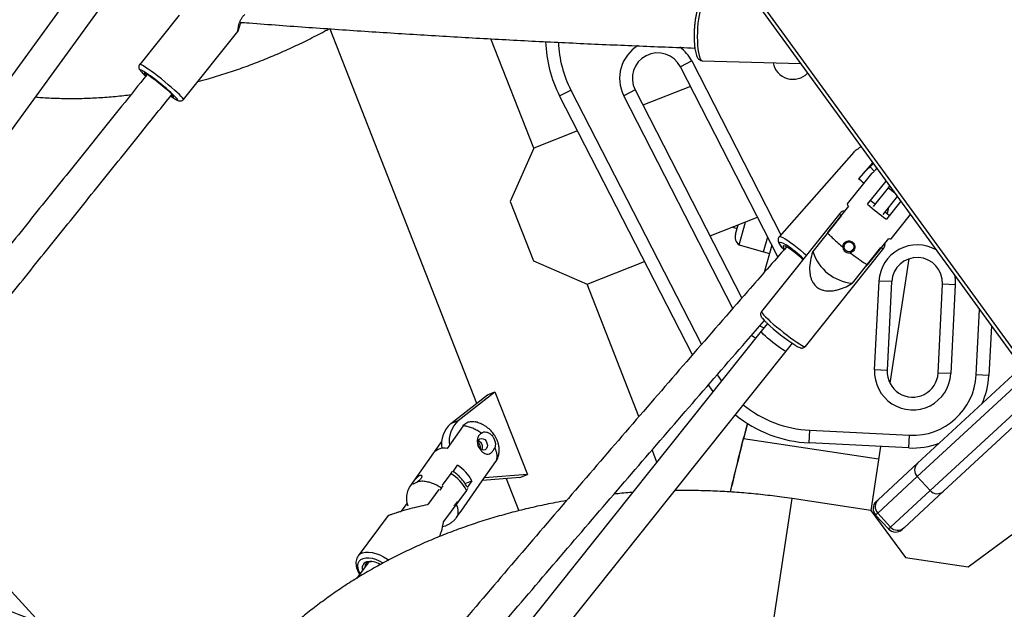
# Model space of a CAD drawing. Units: inches. Extents: x -317 to 226, y -182 to 273.
# Drawn here: x -92 to -73, y 29 to 41 of the extents above; entities that cross this region are included whole.
import ezdxf

# ---------------------------------------------------------------- set-up
doc = ezdxf.new("R2010")
doc.units = ezdxf.units.IN
doc.header["$MEASUREMENT"] = 0
doc.layers.add('CONTOUR', color=7, linetype='Continuous')

msp = doc.modelspace()

# ---------------------------------------------------------------- linework, layer by layer
at = {"layer": 'CONTOUR'}
for p, q in [((-77.974, 41.06), (-70.92, 31.352)), ((-77.92, 41.099), (-70.866, 31.392)), ((-91.52, 40.817), (-96.557, 33.897)), ((-95.992, 33.612), (-90.795, 40.751)), ((-89.212, 40.654), (-89.987, 39.688)), ((-89.127, 38.998), (-88.056, 40.334)), ((-86.249, 40.388), (-83.361, 33.025)), ((-82.24, 38.041), (-83.084, 40.191)), ((-79.133, 39.756), (-79.355, 39.642)), ((-79.133, 39.756), (-77.379, 36.336)), ((-78.925, 39.76), (-76.989, 39.704)), ((-77.438, 35.903), (-79.355, 39.642)), ((-81.731, 39.069), (-81.508, 39.183)), ((-81.508, 39.183), (-78.942, 34.178)), ((-80.245, 39.186), (-80.468, 39.071)), ((-80.245, 39.186), (-78.146, 35.093)), ((-79.155, 39.251), (-80.091, 38.884)), ((-79.118, 33.975), (-81.731, 39.069)), ((-78.323, 34.889), (-80.468, 39.071)), ((-81.377, 38.379), (-82.24, 38.041)), ((-82.24, 38.041), (-82.7, 36.988)), ((-75.948, 37.964), (-77.413, 36.297)), ((-75.573, 37.756), (-75.851, 37.439)), ((-75.626, 37.673), (-75.745, 37.56)), ((-75.559, 37.736), (-75.626, 37.673)), ((-75.545, 37.588), (-75.626, 37.673)), ((-75.596, 37.54), (-76.073, 36.942)), ((-75.673, 36.938), (-75.31, 37.394)), ((-75.273, 37.261), (-75.567, 36.893)), ((-75.242, 37.3), (-75.273, 37.261)), ((-75.132, 37.149), (-75.273, 37.261)), ((-82.7, 36.988), (-82.244, 35.824)), ((-75.09, 37.09), (-75.372, 36.737)), ((-75.022, 36.997), (-75.304, 36.643)), ((-76.051, 36.898), (-76.465, 36.38)), ((-78.772, 36.313), (-77.836, 36.68)), ((-76.22, 36.758), (-77.76, 34.828)), ((-76.192, 36.707), (-76.753, 36.005)), ((-75.211, 36.254), (-74.83, 36.733)), ((-78.273, 36.347), (-78.221, 36.529)), ((-78.202, 36.142), (-78.074, 36.587)), ((-77.722, 36.004), (-77.638, 36.293)), ((-76.079, 36.209), (-76.116, 36.162)), ((-75.673, 35.747), (-75.259, 36.266)), ((-78.202, 36.142), (-77.722, 36.004)), ((-77.555, 36.131), (-77.71, 35.592)), ((-77.319, 36.041), (-77.33, 36.054)), ((-77.272, 36.099), (-77.277, 36.109)), ((-76.898, 34.14), (-75.358, 36.071)), ((-76.104, 36.177), (-76.1, 36.201)), ((-75.974, 35.384), (-75.414, 36.086)), ((-75.962, 36.04), (-75.925, 36.086)), ((-75.929, 36.064), (-75.95, 36.054)), ((-82.244, 35.824), (-81.19, 35.364)), ((-77.722, 36.004), (-77.601, 35.969)), ((-74.866, 35.862), (-75.235, 33.418)), ((-81.19, 35.364), (-80.058, 35.808)), ((-75.673, 35.747), (-75.711, 35.714)), ((-80.17, 32.762), (-81.19, 35.364)), ((-75.537, 33.68), (-75.45, 35.427)), ((-75.201, 35.415), (-75.45, 35.427)), ((-75.201, 35.415), (-75.288, 33.667)), ((-74.289, 33.617), (-74.202, 35.365)), ((-73.952, 35.353), (-74.202, 35.365)), ((-73.952, 35.353), (-74.039, 33.605)), ((-73.54, 33.58), (-73.476, 34.869)), ((-77.643, 34.591), (-77.765, 34.439)), ((-73.241, 34.547), (-73.29, 33.568)), ((-77.765, 34.439), (-83.606, 27.117)), ((-77.276, 34.049), (-77.154, 34.202)), ((-83.118, 26.727), (-77.276, 34.049)), ((-74.692, 31.843), (-72.649, 33.732)), ((-75.288, 33.667), (-75.537, 33.68)), ((-72.538, 33.579), (-74.7, 31.58)), ((-74.039, 33.605), (-74.289, 33.617)), ((-73.29, 33.568), (-73.54, 33.58)), ((-83.872, 32.622), (-83.151, 33.191)), ((-83.722, 32.681), (-83.002, 33.25)), ((-83.151, 33.191), (-83.002, 33.25)), ((-83.002, 33.25), (-82.363, 31.62)), ((-74.445, 31.304), (-72.316, 33.274)), ((-72.205, 33.121), (-74.183, 31.292)), ((-83.625, 32.58), (-83.94, 32.135)), ((-83.872, 32.622), (-83.722, 32.681)), ((-78.038, 32.626), (-78.114, 32.325)), ((-78.04, 32.628), (-78.109, 32.354)), ((-78.109, 32.354), (-78.114, 32.325)), ((-76.825, 32.242), (-76.812, 32.491)), ((-76.812, 32.491), (-74.851, 32.394)), ((-74.863, 32.144), (-74.851, 32.394)), ((-84.192, 32.066), (-84.046, 32.273)), ((-75.46, 31.925), (-78.114, 32.325)), ((-74.863, 32.144), (-76.825, 32.242)), ((-75.423, 32.172), (-75.613, 30.914)), ((-91.955, 28.715), (-95.016, 32.056)), ((-84.209, 32.046), (-84.664, 31.403)), ((-79.818, 31.865), (-79.912, 32.104)), ((-83.829, 31.67), (-83.735, 31.802)), ((-83.296, 31.431), (-82.981, 31.877)), ((-82.951, 31.936), (-82.981, 31.877)), ((-75.468, 31.125), (-74.692, 31.843)), ((-83.867, 31.643), (-84.039, 31.411)), ((-82.512, 31.562), (-83.245, 31.503)), ((-82.363, 31.62), (-83.21, 31.553)), ((-82.512, 31.562), (-82.363, 31.62)), ((-74.7, 31.58), (-75.476, 30.862)), ((-74.445, 31.304), (-74.7, 31.58)), ((-84.663, 31.402), (-84.62, 31.448)), ((-84.051, 31.357), (-84.021, 31.399)), ((-83.668, 30.902), (-83.309, 31.409)), ((-83.589, 31.444), (-83.455, 31.496)), ((-83.455, 31.496), (-83.549, 31.365)), ((-83.309, 31.409), (-83.296, 31.431)), ((-82.779, 31.541), (-82.532, 30.91)), ((-84.102, 31.325), (-84.32, 31.032)), ((-84.051, 31.357), (-84.087, 31.312)), ((-83.562, 31.309), (-84.016, 30.696)), ((-75.221, 30.587), (-74.445, 31.304)), ((-74.183, 31.292), (-74.958, 30.574)), ((-84.838, 30.903), (-84.728, 31.053)), ((-83.741, 31.093), (-83.771, 31.051)), ((-77.535, 28.637), (-77.156, 31.147)), ((-75.613, 30.914), (-77.156, 31.147)), ((-75.506, 31.09), (-75.468, 31.125)), ((-85.102, 30.814), (-85.691, 30.019)), ((-75.613, 30.914), (-74.931, 29.99)), ((-75.476, 30.862), (-75.516, 30.825)), ((-75.516, 30.825), (-75.261, 30.55)), ((-75.221, 30.587), (-75.476, 30.862)), ((-84.039, 30.596), (-83.969, 30.614)), ((-75.261, 30.55), (-75.221, 30.587)), ((-74.958, 30.574), (-74.996, 30.539)), ((-73.695, 29.803), (-72.77, 30.485)), ((-85.481, 29.902), (-85.719, 29.58)), ((-74.931, 29.99), (-73.695, 29.803))]:
    msp.add_line(p, q, dxfattribs=at)
at = {"layer": 'CONTOUR', "flags": 128}
for points in [[(-78.893, 40.862), (-78.905, 40.859), (-78.924, 40.843), (-78.941, 40.813), (-78.959, 40.77), (-78.974, 40.716), (-78.989, 40.651), (-79.001, 40.577), (-79.01, 40.496), (-79.017, 40.41), (-79.022, 40.322), (-79.023, 40.233), (-79.021, 40.147), (-79.017, 40.065), (-79.009, 39.989), (-79, 39.921), (-78.987, 39.864), (-78.973, 39.818), (-78.957, 39.785), (-78.94, 39.765), (-78.925, 39.76)], [(-89.561, 39.401), (-89.63, 39.455), (-89.697, 39.506), (-89.761, 39.553), (-89.819, 39.594), (-89.87, 39.629), (-89.914, 39.657), (-89.948, 39.676), (-89.972, 39.687), (-89.985, 39.689), (-89.987, 39.688)], [(-89.952, 39.573), (-89.954, 39.574), (-89.97, 39.579), (-89.975, 39.575), (-89.969, 39.562), (-89.951, 39.54), (-89.924, 39.511), (-89.89, 39.478)], [(-89.609, 39.321), (-89.666, 39.365), (-89.72, 39.407), (-89.771, 39.443), (-89.815, 39.473), (-89.851, 39.496), (-89.877, 39.511), (-89.893, 39.517), (-89.898, 39.514), (-89.892, 39.502), (-89.875, 39.481), (-89.863, 39.469)], [(-89.89, 39.478), (-89.886, 39.475), (-89.869, 39.458)], [(-89.367, 39.072), (-89.361, 39.068), (-89.335, 39.053), (-89.318, 39.047), (-89.313, 39.05), (-89.32, 39.062), (-89.337, 39.083), (-89.364, 39.111), (-89.401, 39.146), (-89.446, 39.186), (-89.497, 39.229), (-89.552, 39.275), (-89.609, 39.321)], [(-89.127, 38.998), (-89.126, 39), (-89.13, 39.011), (-89.144, 39.031), (-89.169, 39.059), (-89.205, 39.095), (-89.249, 39.137), (-89.301, 39.184), (-89.36, 39.235), (-89.425, 39.289), (-89.492, 39.345), (-89.561, 39.401)], [(-89.296, 39.011), (-89.284, 39.004), (-89.257, 38.99), (-89.241, 38.985), (-89.237, 38.989), (-89.243, 39.002), (-89.247, 39.008)], [(-75.614, 37.012), (-75.569, 36.979), (-75.525, 36.946)], [(-75.329, 36.79), (-75.288, 36.755), (-75.245, 36.718)], [(-78.323, 36.489), (-78.305, 36.482), (-78.241, 36.46)], [(-77.413, 36.297), (-77.398, 36.302), (-77.373, 36.297), (-77.339, 36.282), (-77.295, 36.258), (-77.244, 36.226), (-77.187, 36.187), (-77.125, 36.141), (-77.059, 36.089), (-76.992, 36.033), (-76.925, 35.975), (-76.878, 35.933)], [(-77.33, 36.054), (-77.354, 36.082), (-77.382, 36.12), (-77.401, 36.151), (-77.408, 36.174), (-77.405, 36.187)], [(-77.405, 36.187), (-77.391, 36.19), (-77.367, 36.185), (-77.333, 36.169), (-77.291, 36.145), (-77.277, 36.137)], [(-77.331, 36.122), (-77.318, 36.124), (-77.295, 36.118), (-77.262, 36.101), (-77.222, 36.077), (-77.174, 36.044), (-77.122, 36.005), (-77.067, 35.96), (-77.012, 35.913), (-76.958, 35.864), (-76.944, 35.851)], [(-76.114, 36.165), (-76.108, 36.192), (-76.106, 36.197)], [(-75.93, 36.057), (-75.934, 36.054), (-75.96, 36.042)], [(-73.968, 35.547), (-73.954, 35.455), (-73.952, 35.353)], [(-77.76, 34.828), (-77.761, 34.826), (-77.757, 34.813), (-77.743, 34.791), (-77.718, 34.761), (-77.683, 34.724), (-77.639, 34.681), (-77.587, 34.633), (-77.528, 34.581), (-77.464, 34.527), (-77.396, 34.471), (-77.327, 34.416), (-77.257, 34.362), (-77.19, 34.312), (-77.126, 34.266), (-77.068, 34.226), (-77.016, 34.192), (-76.972, 34.166), (-76.938, 34.148), (-76.913, 34.139), (-76.9, 34.139), (-76.898, 34.14)], [(-77.792, 34.546), (-77.79, 34.545), (-77.713, 34.504)], [(-77.873, 34.303), (-77.911, 34.325), (-77.958, 34.357)], [(-77.539, 34.22), (-77.591, 34.263), (-77.64, 34.304), (-77.683, 34.343), (-77.719, 34.377), (-77.745, 34.405), (-77.761, 34.425), (-77.766, 34.437), (-77.765, 34.439)], [(-77.276, 34.049), (-77.278, 34.048), (-77.29, 34.05), (-77.314, 34.061), (-77.347, 34.08), (-77.388, 34.107), (-77.435, 34.141), (-77.486, 34.179), (-77.539, 34.22)], [(-78.632, 33.585), (-78.613, 33.554), (-78.549, 33.456)], [(-78.711, 33.253), (-78.73, 33.279), (-78.803, 33.387)], [(-83.321, 32.298), (-83.297, 32.32), (-83.267, 32.329), (-83.234, 32.325), (-83.202, 32.307), (-83.176, 32.278), (-83.158, 32.241), (-83.15, 32.201), (-83.153, 32.163), (-83.168, 32.131), (-83.192, 32.109), (-83.222, 32.1), (-83.254, 32.105), (-83.286, 32.122), (-83.312, 32.151), (-83.331, 32.188), (-83.339, 32.228), (-83.335, 32.266), (-83.321, 32.298)], [(-83.327, 32.287), (-83.312, 32.28), (-83.283, 32.257)], [(-85.605, 30.08), (-85.549, 30.093), (-85.486, 30.095), (-85.417, 30.087), (-85.343, 30.068), (-85.267, 30.04), (-85.191, 30.003), (-85.116, 29.957), (-85.091, 29.94)], [(-85.652, 29.672), (-85.675, 29.723), (-85.692, 29.78), (-85.696, 29.832), (-85.688, 29.879), (-85.668, 29.919), (-85.636, 29.95), (-85.593, 29.971)], [(-85.593, 29.971), (-85.542, 29.982), (-85.482, 29.983), (-85.417, 29.974), (-85.348, 29.954), (-85.277, 29.924), (-85.206, 29.886), (-85.199, 29.882)], [(-85.484, 29.901), (-85.44, 29.909), (-85.427, 29.91)]]:
    msp.add_lwpolyline(points, dxfattribs=at)
at = {"layer": 'CONTOUR'}
msp.add_circle((-76.039, 36.101), 0.0983, dxfattribs=at)
for centre, radius, start, end in [((-79.506, 40.21), 2.5, 181.7319, 207.1503), ((-79.506, 40.21), 2.25, 182.2285, 207.1503), ((-79.8, 39.414), 0.75, 120.7767, 207.1503), ((-79.8, 39.414), 0.5, 27.1503, 207.1503), ((-79.8, 39.414), 0.75, 27.1503, 54.3732), ((-77.141, 39.794), 0.4, 190.7152, 316.0306), ((-91.113, 37.567), 2.318, 49.564, 59.9323), ((-91.324, 37.042), 2.86, 43.4249, 53.1627), ((-88.46, 40.371), 1.597, 234.9158, 238.4189), ((-78.175, 34.596), 3.672, 48.6022, 50.7368), ((-76.016, 36.943), 0.057, 181.0232, 231.8572), ((-72.088, 41.054), 5.459, 228.9371, 233.8975), ((-75.657, 36.902), 0.4, 338.1381, 356.664), ((-76.15, 36.763), 0.0702, 184.1801, 232.7567), ((-78.093, 36.295), 0.188, 163.9173, 234.4461), ((-75.223, 36.31), 0.057, 230.9774, 281.8114), ((-77.261, 36.114), 0.0712, 173.5859, 230.3409), ((-78.77, 33.92), 2.673, 46.611, 56.0349), ((-76.022, 36.123), 0.117, 149.4596, 192.0698), ((-76.021, 36.122), 0.117, 270.7636, 315.5242), ((-74.701, 35.39), 0.75, 59.954, 177.1503), ((-75.369, 36.14), 0.0702, 230.078, 278.6545), ((-74.701, 35.39), 0.5, 357.1503, 177.1503), ((-75.08, 37.311), 3.737, 226.2491, 237.5032), ((-74.788, 33.642), 0.75, 177.1503, 357.1503), ((-74.788, 33.642), 0.5, 177.1503, 357.1503), ((-74.788, 33.642), 1.25, 267.1503, 357.1503), ((-74.788, 33.642), 1.5, 335.1911, 357.1503), ((-76.7, 34.739), 2.25, 230.9064, 267.1503), ((-76.7, 34.739), 2.5, 230.9575, 267.1503), ((-83.512, 32.219), 0.541, 131.7247, 189.0001), ((-83.363, 32.278), 0.54, 131.7111, 188.7509), ((-84.001, 31.866), 0.275, 77.1984, 139.224), ((-83.477, 32.123), 0.196, 358.559, 44.2756), ((-83.379, 32.161), 0.136, 335.5846, 44.6154), ((-74.788, 33.642), 1.5, 267.1503, 290.3503), ((-84.178, 31.116), 0.817, 27.7867, 57.1933), ((-74.564, 31.707), 0.186, 133.2256, 223.2185), ((-84.334, 30.908), 0.87, 27.4289, 57.5511), ((-74.308, 31.43), 0.186, 222.3229, 312.3158), ((-75.378, 30.952), 0.188, 132.7707, 222.7707), ((-75.34, 30.989), 0.186, 133.2256, 223.2185), ((-75.124, 30.677), 0.188, 222.7707, 312.7707), ((-75.084, 30.712), 0.186, 222.3229, 312.3158), ((-85.552, 29.914), 0.174, 107.5258, 142.9936), ((-85.485, 29.782), 0.128, 110.4347, 201.2473), ((-85.453, 29.801), 0.105, 107.7232, 181.0653), ((-85.455, 29.531), 0.378, 58.3622, 101.4589)]:
    msp.add_arc(centre, radius, start, end, dxfattribs=at)
msp.add_ellipse((-75.39, 36.914), major_axis=(-1.067, -1.337), ratio=0.710342, start_param=5.86087, end_param=6.705501, dxfattribs=at)
for points, knots in [([(-78.892, 40.861), (-78.895, 40.861), (-78.909, 40.863), (-78.934, 40.855), (-78.961, 40.84), (-78.983, 40.818), (-79.002, 40.79), (-79.019, 40.752), (-79.036, 40.701), (-79.051, 40.64), (-79.063, 40.571), (-79.072, 40.498), (-79.079, 40.421), (-79.084, 40.342), (-79.086, 40.263), (-79.085, 40.184), (-79.081, 40.109), (-79.075, 40.038), (-79.066, 39.973), (-79.055, 39.915), (-79.04, 39.863), (-79.022, 39.824), (-79, 39.794), (-78.976, 39.774), (-78.949, 39.761), (-78.931, 39.761), (-78.925, 39.761)], [0, 0, 0, 0, 0.0073531, 0.0369729, 0.0652864, 0.095639, 0.1322451, 0.1810496, 0.2319446, 0.2852812, 0.3362249, 0.3860558, 0.4353435, 0.4843643, 0.5332831, 0.5822189, 0.631262, 0.6805619, 0.7303457, 0.7810275, 0.8334994, 0.8900441, 0.9242443, 0.9547061, 0.9836099, 1, 1, 1, 1]), ([(-88.056, 40.334), (-88.057, 40.334), (-88.058, 40.332), (-88.057, 40.346), (-88.054, 40.375), (-88.048, 40.415), (-88.037, 40.464), (-88.021, 40.517), (-87.997, 40.572), (-87.964, 40.625), (-87.936, 40.655), (-87.922, 40.669)], [0, 0, 0, 0, 0.072292, 0.192531, 0.312456, 0.431038, 0.547706, 0.662897, 0.776188, 0.887811, 1, 1, 1, 1]), ([(-87.989, 40.515), (-87.989, 40.514), (-88.001, 40.497), (-88.016, 40.462), (-88.034, 40.416), (-88.045, 40.377), (-88.052, 40.348), (-88.055, 40.339), (-88.056, 40.335)], [0, 0, 0, 0, 0.010469, 0.203388, 0.398853, 0.596897, 0.7981, 1, 1, 1, 1]), ([(-88.025, 40.518), (-87.961, 40.513), (-87.505, 40.477), (-86.66, 40.416), (-85.489, 40.335), (-84.319, 40.261), (-83.15, 40.193), (-81.983, 40.132), (-80.817, 40.078), (-79.846, 40.037), (-79.265, 40.016), (-79.071, 40.009)], [0, 0, 0, 0, 0.021392, 0.151855, 0.282319, 0.412783, 0.543247, 0.673712, 0.804178, 0.934644, 1, 1, 1, 1]), ([(-88.843, 39.351), (-88.776, 39.369), (-88.597, 39.416), (-88.308, 39.505), (-87.978, 39.616), (-87.649, 39.739), (-87.321, 39.873), (-86.996, 40.017), (-86.673, 40.172), (-86.429, 40.297), (-86.293, 40.372), (-86.263, 40.389)], [0, 0, 0, 0, 0.077219, 0.203599, 0.330092, 0.456682, 0.583354, 0.710095, 0.836893, 0.963736, 1, 1, 1, 1]), ([(-89.986, 39.688), (-89.987, 39.686), (-89.996, 39.677), (-90.003, 39.656), (-90.006, 39.631), (-90.001, 39.61), (-89.994, 39.594), (-89.985, 39.578), (-89.97, 39.559), (-89.953, 39.54), (-89.938, 39.524), (-89.933, 39.52)], [0, 0, 0, 0, 0.023709, 0.123816, 0.208834, 0.291023, 0.380101, 0.491877, 0.662855, 0.910355, 1, 1, 1, 1]), ([(-89.933, 39.52), (-89.927, 39.514), (-89.916, 39.502), (-89.901, 39.488), (-89.894, 39.481)], [0, 0, 0, 0, 0.550295, 1, 1, 1, 1]), ([(-89.841, 39.489), (-90.006, 39.283), (-90.45, 38.729), (-91.172, 37.83), (-92.007, 36.792), (-92.84, 35.755), (-93.673, 34.72), (-94.506, 33.686), (-95.338, 32.653), (-96.1, 31.708), (-96.585, 31.107), (-96.793, 30.849)], [0, 0, 0, 0, 0.071286, 0.191087, 0.310887, 0.430688, 0.550489, 0.670289, 0.79009, 0.90989, 1, 1, 1, 1]), ([(-96.383, 30.362), (-96.179, 30.615), (-95.699, 31.21), (-94.941, 32.15), (-94.109, 33.182), (-93.276, 34.216), (-92.443, 35.252), (-91.609, 36.289), (-90.775, 37.327), (-90.023, 38.263), (-89.549, 38.854), (-89.353, 39.098)], [0, 0, 0, 0, 0.087196, 0.205694, 0.324192, 0.44269, 0.561188, 0.679687, 0.798185, 0.916683, 1, 1, 1, 1]), ([(-92.035, 39.047), (-91.999, 39.043), (-91.856, 39.03), (-91.605, 39.02), (-91.282, 39.015), (-90.957, 39.023), (-90.629, 39.043), (-90.362, 39.067), (-90.205, 39.088), (-90.158, 39.094)], [0, 0, 0, 0, 0.059671, 0.232085, 0.40487, 0.578013, 0.751499, 0.925308, 1, 1, 1, 1]), ([(-89.287, 39.004), (-89.286, 39.004), (-89.272, 38.995), (-89.253, 38.985), (-89.23, 38.974), (-89.21, 38.969), (-89.187, 38.967), (-89.162, 38.971), (-89.14, 38.983), (-89.131, 38.995), (-89.128, 38.999)], [0, 0, 0, 0, 0.013713, 0.289907, 0.496337, 0.631814, 0.731882, 0.835219, 0.943106, 1, 1, 1, 1]), ([(-75.801, 38.078), (-75.818, 38.063), (-75.856, 38.029), (-75.906, 37.994), (-75.94, 37.97), (-75.945, 37.966), (-75.947, 37.963)], [0, 0, 0, 0, 0.255876, 0.578549, 0.802137, 1, 1, 1, 1]), ([(-75.495, 37.648), (-75.495, 37.648), (-75.502, 37.638), (-75.518, 37.616), (-75.543, 37.587), (-75.567, 37.563), (-75.586, 37.546), (-75.597, 37.538), (-75.596, 37.539), (-75.596, 37.54)], [0, 0, 0, 0, 0.000032, 0.173882, 0.345103, 0.515817, 0.689865, 0.865976, 1, 1, 1, 1]), ([(-76.127, 36.804), (-76.133, 36.803), (-76.149, 36.803), (-76.178, 36.793), (-76.204, 36.777), (-76.215, 36.762), (-76.219, 36.757)], [0, 0, 0, 0, 0.195672, 0.509625, 0.835658, 1, 1, 1, 1]), ([(-77.409, 36.301), (-77.416, 36.293), (-77.429, 36.276), (-77.436, 36.246), (-77.436, 36.221), (-77.429, 36.196), (-77.417, 36.169), (-77.397, 36.135), (-77.372, 36.101), (-77.351, 36.076), (-77.343, 36.067)], [0, 0, 0, 0, 0.096468, 0.186321, 0.275329, 0.375441, 0.504577, 0.69866, 0.8864, 1, 1, 1, 1]), ([(-76.465, 36.38), (-76.455, 36.367), (-76.434, 36.343), (-76.385, 36.294), (-76.324, 36.237), (-76.249, 36.17), (-76.19, 36.122), (-76.159, 36.096)], [0, 0, 0, 0, 0.1904933, 0.3809866, 0.5769716, 0.7729566, 1, 1, 1, 1]), ([(-76.159, 36.096), (-76.158, 36.109), (-76.156, 36.135), (-76.137, 36.171), (-76.108, 36.198), (-76.072, 36.214), (-76.033, 36.217), (-75.994, 36.207), (-75.96, 36.185), (-75.936, 36.154), (-75.923, 36.117), (-75.923, 36.077), (-75.936, 36.039), (-75.961, 36.008), (-75.99, 35.99), (-76.01, 35.984), (-76.018, 35.983)], [0, 0, 0, 0, 0.073983, 0.148013, 0.220923, 0.293617, 0.367731, 0.442724, 0.516701, 0.589388, 0.662447, 0.736969, 0.811853, 0.88534, 0.957865, 1, 1, 1, 1]), ([(-77.269, 36.096), (-77.524, 35.805), (-78.158, 35.081), (-79.166, 33.922), (-80.294, 32.619), (-81.418, 31.315), (-82.537, 30.009), (-83.651, 28.702), (-84.624, 27.555), (-85.225, 26.844), (-85.457, 26.568)], [0, 0, 0, 0, 0.091966, 0.228901, 0.365835, 0.50277, 0.639705, 0.77664, 0.913575, 1, 1, 1, 1]), ([(-76.159, 36.096), (-76.158, 36.082), (-76.155, 36.056), (-76.134, 36.021), (-76.103, 35.995), (-76.066, 35.98), (-76.036, 35.979), (-76.02, 35.982), (-76.018, 35.983)], [0, 0, 0, 0, 0.191769, 0.383541, 0.575279, 0.767114, 0.95889, 1, 1, 1, 1]), ([(-75.359, 36.071), (-75.355, 36.076), (-75.343, 36.09), (-75.334, 36.118), (-75.33, 36.148), (-75.333, 36.165), (-75.334, 36.172)], [0, 0, 0, 0, 0.167522, 0.490662, 0.777391, 1, 1, 1, 1]), ([(-76.753, 36.005), (-76.754, 36.002), (-76.773, 35.946), (-76.805, 35.831), (-76.818, 35.687), (-76.81, 35.58), (-76.798, 35.512), (-76.776, 35.446), (-76.746, 35.389), (-76.71, 35.343), (-76.674, 35.308), (-76.632, 35.28), (-76.583, 35.257), (-76.527, 35.24), (-76.456, 35.23), (-76.373, 35.232), (-76.26, 35.252), (-76.131, 35.296), (-76.032, 35.347), (-75.982, 35.379), (-75.974, 35.384)], [0, 0, 0, 0, 0.006302, 0.128808, 0.254979, 0.299789, 0.34513, 0.390015, 0.436267, 0.467162, 0.498914, 0.529828, 0.561652, 0.600586, 0.640633, 0.701359, 0.763679, 0.870917, 0.980953, 1, 1, 1, 1]), ([(-76.018, 35.983), (-75.985, 35.958), (-75.925, 35.912), (-75.842, 35.853), (-75.774, 35.806), (-75.715, 35.769), (-75.687, 35.755), (-75.673, 35.747)], [0, 0, 0, 0, 0.227043, 0.423028, 0.619013, 0.809507, 1, 1, 1, 1]), ([(-77.759, 34.828), (-77.76, 34.828), (-77.768, 34.821), (-77.775, 34.8), (-77.779, 34.774), (-77.775, 34.751), (-77.768, 34.733), (-77.758, 34.714), (-77.742, 34.692), (-77.716, 34.663), (-77.691, 34.637), (-77.674, 34.62), (-77.67, 34.617)], [0, 0, 0, 0, 0.00268, 0.089796, 0.164283, 0.236868, 0.316554, 0.417529, 0.572846, 0.768815, 0.954145, 1, 1, 1, 1]), ([(-84.878, 26.286), (-84.841, 26.329), (-84.438, 26.809), (-83.663, 27.723), (-82.552, 29.029), (-81.436, 30.334), (-80.315, 31.638), (-79.19, 32.94), (-78.319, 33.944), (-77.822, 34.513), (-77.703, 34.65)], [0, 0, 0, 0, 0.015455, 0.171368, 0.327282, 0.483195, 0.639109, 0.795023, 0.950937, 1, 1, 1, 1]), ([(-77.077, 34.152), (-77.066, 34.145), (-77.041, 34.131), (-77.014, 34.119), (-76.988, 34.111), (-76.964, 34.108), (-76.938, 34.111), (-76.914, 34.122), (-76.903, 34.136), (-76.899, 34.141)], [0, 0, 0, 0, 0.192407, 0.452833, 0.613079, 0.725471, 0.825933, 0.928641, 1, 1, 1, 1]), ([(-83.625, 32.58), (-83.605, 32.601), (-83.566, 32.644), (-83.483, 32.67), (-83.423, 32.662), (-83.393, 32.659)], [0, 0, 0, 0, 0.326657, 0.652311, 1, 1, 1, 1]), ([(-83.269, 32.437), (-83.271, 32.438), (-83.303, 32.46), (-83.367, 32.499), (-83.459, 32.54), (-83.546, 32.568), (-83.598, 32.576), (-83.625, 32.58)], [0, 0, 0, 0, 0.018578, 0.280645, 0.542712, 0.771356, 1, 1, 1, 1]), ([(-82.951, 31.936), (-82.942, 31.962), (-82.922, 32.014), (-82.915, 32.095), (-82.921, 32.17), (-82.935, 32.236), (-82.955, 32.294), (-82.982, 32.35), (-83.02, 32.412), (-83.078, 32.483), (-83.149, 32.545), (-83.221, 32.593), (-83.291, 32.627), (-83.35, 32.65), (-83.385, 32.656), (-83.393, 32.657)], [0, 0, 0, 0, 0.090882, 0.183013, 0.261428, 0.326179, 0.392711, 0.454276, 0.518208, 0.619418, 0.736587, 0.806392, 0.885491, 0.975291, 1, 1, 1, 1]), ([(-83.269, 32.437), (-83.28, 32.429), (-83.31, 32.405), (-83.342, 32.35), (-83.353, 32.274), (-83.338, 32.198), (-83.305, 32.13), (-83.266, 32.079), (-83.223, 32.043), (-83.179, 32.023), (-83.133, 32.019), (-83.085, 32.038), (-83.039, 32.081), (-83.016, 32.127), (-83.006, 32.149)], [0, 0, 0, 0, 0.053605, 0.155391, 0.256719, 0.358321, 0.432803, 0.507638, 0.574332, 0.641526, 0.717859, 0.807613, 0.907629, 1, 1, 1, 1]), ([(-83.269, 32.437), (-83.253, 32.446), (-83.221, 32.462), (-83.167, 32.459), (-83.113, 32.437), (-83.062, 32.394), (-83.019, 32.333), (-82.994, 32.262), (-82.99, 32.197), (-83.001, 32.162), (-83.006, 32.149)], [0, 0, 0, 0, 0.125289, 0.241435, 0.366164, 0.500659, 0.641415, 0.782256, 0.916138, 1, 1, 1, 1]), ([(-78.373, 31.277), (-78.333, 31.443), (-78.245, 31.802), (-78.157, 32.161), (-78.109, 32.354)], [0, 0, 0, 0, 0.463094, 1, 1, 1, 1]), ([(-82.981, 31.877), (-82.974, 31.894), (-82.96, 31.928), (-82.956, 31.991), (-82.969, 32.063), (-82.99, 32.119), (-83.005, 32.147), (-83.006, 32.149)], [0, 0, 0, 0, 0.228644, 0.457288, 0.719355, 0.981422, 1, 1, 1, 1]), ([(-78.37, 31.277), (-78.332, 31.434), (-78.247, 31.783), (-78.161, 32.133), (-78.114, 32.325)], [0, 0, 0, 0, 0.44923, 1, 1, 1, 1]), ([(-84.62, 31.448), (-84.618, 31.452), (-84.615, 31.461), (-84.599, 31.485), (-84.578, 31.514), (-84.553, 31.544), (-84.526, 31.573), (-84.498, 31.595), (-84.473, 31.607), (-84.453, 31.609), (-84.44, 31.599), (-84.438, 31.581), (-84.446, 31.556), (-84.465, 31.529), (-84.489, 31.507), (-84.505, 31.495), (-84.511, 31.49)], [0, 0, 0, 0, 0.0739832, 0.1480131, 0.2209231, 0.2936174, 0.3677314, 0.4427242, 0.5167012, 0.5893884, 0.6624467, 0.7369694, 0.8118528, 0.8853397, 0.9578654, 1, 1, 1, 1]), ([(-83.867, 31.643), (-83.861, 31.651), (-83.851, 31.666), (-83.849, 31.677), (-83.847, 31.682)], [0, 0, 0, 0, 0.536629, 1, 1, 1, 1]), ([(-83.551, 31.376), (-83.557, 31.39), (-83.574, 31.426), (-83.612, 31.482), (-83.663, 31.543), (-83.721, 31.6), (-83.775, 31.646), (-83.81, 31.67), (-83.823, 31.678)], [0, 0, 0, 0, 0.1241271, 0.3179145, 0.5108079, 0.7024045, 0.8931325, 1, 1, 1, 1]), ([(-84.664, 31.403), (-84.685, 31.368), (-84.726, 31.296), (-84.744, 31.171), (-84.738, 31.069), (-84.717, 31.016), (-84.712, 31.004)], [0, 0, 0, 0, 0.3005508, 0.6046742, 0.9050028, 1, 1, 1, 1]), ([(-84.62, 31.448), (-84.619, 31.444), (-84.618, 31.438), (-84.603, 31.438), (-84.58, 31.447), (-84.551, 31.463), (-84.527, 31.479), (-84.514, 31.488), (-84.511, 31.49)], [0, 0, 0, 0, 0.191769, 0.383541, 0.575279, 0.767114, 0.95889, 1, 1, 1, 1]), ([(-84.511, 31.49), (-84.481, 31.493), (-84.424, 31.498), (-84.328, 31.483), (-84.234, 31.454), (-84.14, 31.413), (-84.08, 31.375), (-84.051, 31.357)], [0, 0, 0, 0, 0.227043, 0.423028, 0.619013, 0.809507, 1, 1, 1, 1]), ([(-83.543, 31.347), (-83.543, 31.345), (-83.543, 31.338), (-83.552, 31.323), (-83.56, 31.312), (-83.562, 31.309)], [0, 0, 0, 0, 0.253536, 0.832559, 1, 1, 1, 1]), ([(-80.294, 31.269), (-80.313, 31.267), (-80.435, 31.26), (-80.556, 31.247), (-80.659, 31.237)], [0, 0, 0, 0, 0.153133, 1, 1, 1, 1]), ([(-77.156, 31.147), (-77.224, 31.157), (-77.415, 31.185), (-77.732, 31.224), (-78.107, 31.26), (-78.482, 31.286), (-78.857, 31.302), (-79.185, 31.308), (-79.388, 31.305), (-79.466, 31.304)], [0, 0, 0, 0, 0.088092, 0.250152, 0.412226, 0.574312, 0.736412, 0.898528, 1, 1, 1, 1]), ([(-81.594, 31.108), (-81.667, 31.095), (-81.86, 31.062), (-82.17, 30.997), (-82.524, 30.914), (-82.873, 30.82), (-83.218, 30.717), (-83.557, 30.605), (-83.891, 30.483), (-84.219, 30.352), (-84.54, 30.211), (-84.855, 30.062), (-85.163, 29.903), (-85.463, 29.736), (-85.756, 29.561), (-86.04, 29.377), (-86.316, 29.184), (-86.583, 28.984), (-86.84, 28.777), (-87.088, 28.562), (-87.324, 28.343), (-87.472, 28.192), (-87.545, 28.119)], [0, 0, 0, 0, 0.03098, 0.082313, 0.133648, 0.18498, 0.236307, 0.287626, 0.338933, 0.390224, 0.441493, 0.492735, 0.543944, 0.595112, 0.646234, 0.6973, 0.748305, 0.799239, 0.850095, 0.900865, 0.951543, 1, 1, 1, 1]), ([(-85.102, 30.813), (-85.102, 30.814), (-85.101, 30.815), (-85.091, 30.82), (-85.072, 30.828), (-85.045, 30.837), (-85.012, 30.849), (-84.969, 30.862), (-84.918, 30.879), (-84.849, 30.9), (-84.764, 30.926), (-84.642, 30.96), (-84.495, 30.997), (-84.381, 31.021), (-84.322, 31.031), (-84.32, 31.032)], [0, 0, 0, 0, 0.029682, 0.094631, 0.147332, 0.201701, 0.252682, 0.30526, 0.368599, 0.43375, 0.533303, 0.635459, 0.811146, 0.991445, 1, 1, 1, 1]), ([(-83.806, 31.007), (-83.799, 31.015), (-83.785, 31.031), (-83.775, 31.045), (-83.771, 31.051)], [0, 0, 0, 0, 0.558945, 1, 1, 1, 1]), ([(-83.771, 31.051), (-83.76, 31.025), (-83.737, 30.973), (-83.726, 30.9), (-83.73, 30.833), (-83.748, 30.796), (-83.757, 30.778)], [0, 0, 0, 0, 0.250084, 0.500167, 0.750084, 1, 1, 1, 1]), ([(-83.757, 30.778), (-83.747, 30.791), (-83.722, 30.829), (-83.688, 30.875), (-83.674, 30.895), (-83.668, 30.903)], [0, 0, 0, 0, 0.2488632, 0.7073971, 1, 1, 1, 1]), ([(-84.016, 30.696), (-84.017, 30.692), (-84.028, 30.625), (-84.049, 30.522), (-84.085, 30.43), (-84.098, 30.398)], [0, 0, 0, 0, 0.032403, 0.662344, 1, 1, 1, 1]), ([(-83.757, 30.778), (-83.771, 30.76), (-83.798, 30.725), (-83.852, 30.679), (-83.905, 30.643), (-83.947, 30.619), (-83.965, 30.616), (-83.97, 30.615)], [0, 0, 0, 0, 0.227842, 0.437476, 0.66315, 0.907534, 1, 1, 1, 1]), ([(-87.334, 27.005), (-87.381, 27.023), (-88.297, 27.36), (-90.081, 28.019), (-92.685, 28.985), (-94.845, 29.788), (-96.136, 30.27), (-96.559, 30.428)], [0, 0, 0, 0, 0.015563, 0.297887, 0.580212, 0.862536, 1, 1, 1, 1]), ([(-85.691, 30.019), (-85.7, 30.005), (-85.719, 29.976), (-85.733, 29.926), (-85.737, 29.872), (-85.73, 29.814), (-85.712, 29.753), (-85.69, 29.7), (-85.669, 29.668), (-85.662, 29.657)], [0, 0, 0, 0, 0.141931, 0.2861859, 0.43318, 0.5864534, 0.7467236, 0.911777, 1, 1, 1, 1]), ([(-96.905, 29.89), (-96.698, 29.813), (-95.622, 29.41), (-93.678, 28.687), (-91.073, 27.72), (-89.03, 26.964), (-87.856, 26.531), (-87.549, 26.419)], [0, 0, 0, 0, 0.066333, 0.344801, 0.623269, 0.901737, 1, 1, 1, 1])]:
    msp.add_open_spline(points, degree=3, knots=knots, dxfattribs=at)

doc.saveas('drawing.dxf')
